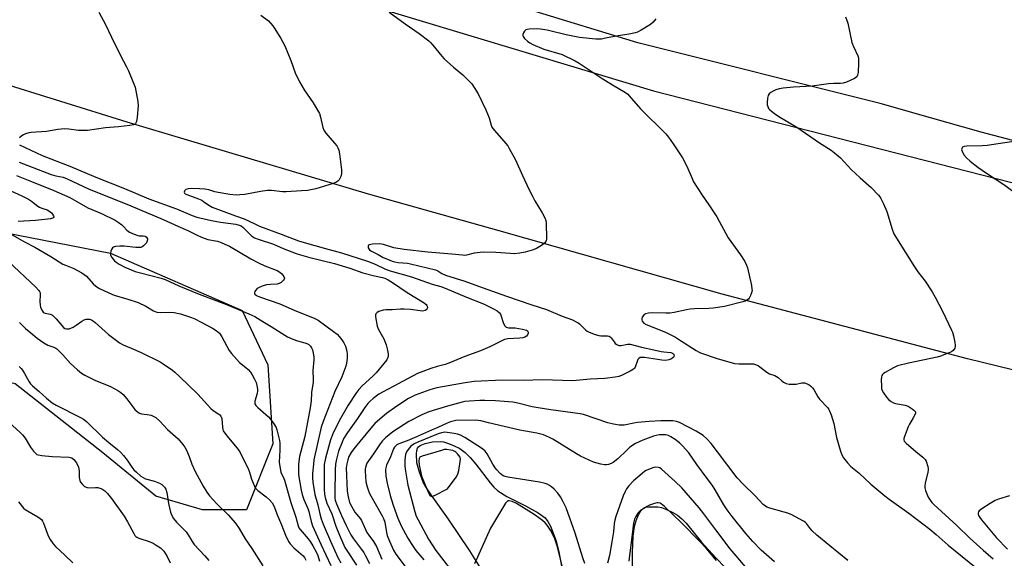
# Model space of a CAD drawing. Units: inches. Extents: x 1327761 to 1333761, y 509447 to 513447.
# Drawn here: x 1328080 to 1328469, y 512498 to 512711 of the extents above; entities that cross this region are included whole.
import ezdxf

# ---------------------------------------------------------------- set-up
doc = ezdxf.new("R2010")
doc.units = ezdxf.units.IN
doc.header["$MEASUREMENT"] = 0
for name, color, linetype in [('HYDRO-Water Body', 4, 'Continuous'), ('NTRL-Trees', 3, 'Continuous'), ('TRANS-Road', 130, 'Continuous'), ('Undefined', 1, 'Continuous')]:
    doc.layers.add(name, color=color, linetype=linetype)

msp = doc.modelspace()

# ---------------------------------------------------------------- linework, layer by layer
at = {"layer": 'HYDRO-Water Body'}
for points in [[(1328265.53, 512488.54), (1328257.69, 512501.14), (1328249.22, 512513.72), (1328242.3, 512523.26), (1328240.46, 512526.11), (1328239.23, 512528.35), (1328237.74, 512532.21), (1328236.74, 512535.96), (1328236.54, 512539.49), (1328236.68, 512540.77), (1328236.96, 512541.76), (1328237.39, 512542.34), (1328238.07, 512542.84), (1328239.93, 512543.62), (1328242.91, 512544.23), (1328245.86, 512544.4), (1328247.28, 512544.2), (1328249.22, 512543.63), (1328251.51, 512542.69), (1328253.73, 512541.56), (1328255.77, 512540.09), (1328257.77, 512538.11), (1328260.01, 512535.42), (1328265.65, 512528.04), (1328267.19, 512526.31), (1328268.69, 512524.94), (1328272.3, 512522.69), (1328279.59, 512519.01), (1328284.71, 512516.24), (1328287.43, 512514.24), (1328288.51, 512512.81), (1328289.51, 512510.94), (1328291.68, 512505.32), (1328292.82, 512500.8), (1328294.87, 512489.38)], [(1328322.05, 512489.11), (1328321.96, 512500.55), (1328322.23, 512507.02), (1328322.73, 512510.83), (1328323.4, 512513.13), (1328324.31, 512515.33), (1328325.24, 512516.92), (1328326.24, 512517.98), (1328327.18, 512518.36), (1328328.43, 512518.57), (1328331.96, 512518.57), (1328333.42, 512518.27), (1328335.36, 512517.56), (1328337.62, 512516.47), (1328339.77, 512515.21), (1328341.45, 512513.87), (1328343.18, 512512.1), (1328349.28, 512504.64), (1328354.92, 512498.42), (1328362.2, 512490.94)]]:
    msp.add_lwpolyline(points, dxfattribs=at)
at = {"layer": 'NTRL-Trees'}
msp.add_lwpolyline([(1328167.64, 512596.19), (1328177.83, 512574.66), (1328179.76, 512543.43), (1328169.34, 512517.38), (1328151.97, 512517.38), (1328133.51, 512522.74), (1328112.6, 512539.96), (1328077.86, 512567.17), (1328042.54, 512575.28), (1328008.38, 512572.96), (1327969.01, 512582.8), (1327951.64, 512598.44), (1327922.11, 512612.91), (1327903, 512630.86), (1327914.58, 512650.55), (1327930.25, 512654.98), (1328115.64, 512618.8)], close=True, dxfattribs=at)
at = {"layer": 'TRANS-Road'}
for points in [[(1328834.66, 512489.32), (1328617.26, 512537.51), (1328599.83, 512541.38), (1328599.95, 512541.92), (1328539.73, 512556.11), (1328530.32, 512558.42), (1328489.99, 512568.35), (1328454.41, 512577.1), (1328357.35, 512602.64), (1328269.26, 512627.67), (1328217.58, 512642.25), (1328122.14, 512670.67), (1328043.35, 512695.17), (1327972.78, 512717.91), (1327826.26, 512766.84), (1327816.57, 512770.58), (1327774.84, 512786.68), (1327760.85, 512791.58), (1327760.86, 512868.22), (1327869.45, 512828.41), (1328081.7, 512758.1), (1328330.24, 512683.09), (1328567.23, 512622.45), (1328935.6, 512542.98)], [(1328932.38, 512564.63), (1328675.05, 512614.22), (1328580.89, 512637.78), (1328560.58, 512642.08), (1328540.32, 512646.6), (1328520.1, 512651.32), (1328499.94, 512656.26), (1328479.82, 512661.4), (1328459.77, 512666.75), (1328439.76, 512672.31), (1328419.82, 512678.07), (1328324.01, 512702.04), (1328281.79, 512714.92), (1328257.77, 512721.33), (1328233.8, 512727.96), (1328209.9, 512734.81), (1328186.07, 512741.88), (1328162.29, 512749.17), (1328138.85, 512756.03), (1328115.45, 512763.09), (1328092.12, 512770.34), (1328068.85, 512777.78)]]:
    msp.add_lwpolyline(points, dxfattribs=at)
at = {"layer": 'Undefined'}
for points, elevation in [([(1328079.56, 512591.45), (1328081.95, 512589.05), (1328084.05, 512587.42), (1328086.59, 512585.22), (1328089.24, 512583.34), (1328090.76, 512582.46), (1328093.25, 512581.67), (1328093.94, 512581.32), (1328094.4, 512580.98), (1328096.69, 512578.72), (1328099.8, 512575.29), (1328102.56, 512572.68), (1328104.12, 512571.36), (1328105.4, 512570.61), (1328109.41, 512568.61), (1328115.63, 512566.15), (1328118.47, 512564.56), (1328119.7, 512563.77), (1328120.56, 512562.99), (1328122.09, 512561.21), (1328125.19, 512557.06), (1328126.25, 512556.1), (1328126.99, 512555.65), (1328127.78, 512555.36), (1328130.03, 512555.1), (1328131.69, 512554.74), (1328132.47, 512554.44), (1328133.45, 512553.82), (1328135.03, 512552.47), (1328138.1, 512549.2), (1328142.31, 512545.49), (1328144.2, 512543.26), (1328145.01, 512542.11), (1328145.63, 512540.94), (1328146.65, 512538.52), (1328147.7, 512535.45), (1328149.07, 512532.53), (1328152.21, 512526.76), (1328153.72, 512524.31), (1328154.76, 512522.96), (1328157.69, 512519.73), (1328162.05, 512515.34), (1328165.01, 512512.16), (1328166.48, 512509.93), (1328168.77, 512505.92), (1328171.47, 512502.03), (1328175.8, 512495.26)], 350), ([(1328079.47, 512574.04), (1328080.32, 512573.23), (1328080.85, 512572.55), (1328081.62, 512571.32), (1328083.43, 512567.93), (1328083.94, 512567.23), (1328084.73, 512566.45), (1328087.43, 512564.13), (1328090.25, 512561.53), (1328092.53, 512559.67), (1328094.07, 512558.81), (1328103.76, 512553.92), (1328104.98, 512553.19), (1328106.08, 512552.35), (1328112.42, 512546.14), (1328114.94, 512543.94), (1328118.34, 512541.24), (1328119.53, 512540.2), (1328120.73, 512538.89), (1328122.24, 512537.06), (1328124.03, 512534.28), (1328124.84, 512533.22), (1328125.83, 512532.21), (1328127.61, 512530.71), (1328128.51, 512530.1), (1328129.47, 512529.63), (1328132.99, 512528.66), (1328134.9, 512527.95), (1328135.87, 512527.36), (1328136.89, 512526.34), (1328137.41, 512525.51), (1328137.86, 512524.23), (1328138.52, 512519.87), (1328139.33, 512516.45), (1328139.83, 512515.13), (1328140.56, 512513.88), (1328141.65, 512512.51), (1328144.24, 512510.04), (1328145.54, 512508.64), (1328146.34, 512507.53), (1328147.85, 512504.84), (1328148.63, 512503.67), (1328152.86, 512499.19), (1328154.5, 512497.29)], 352), ([(1328407.14, 512497.3), (1328399.91, 512503.09), (1328394.88, 512507.34), (1328392.91, 512509.11), (1328392.3, 512509.82), (1328390.74, 512511.99), (1328390.24, 512512.5), (1328389.6, 512512.94), (1328384.92, 512515.33), (1328383.3, 512516.06), (1328381.9, 512516.49), (1328376.18, 512517.97), (1328375.1, 512518.38), (1328374.48, 512518.76), (1328373.64, 512519.5), (1328370.41, 512522.97), (1328365.76, 512527.46), (1328363.32, 512530.01), (1328355.52, 512540.26), (1328353.09, 512543.66), (1328351.35, 512545.51), (1328349.84, 512546.77), (1328347.17, 512548.43), (1328340.48, 512551.95), (1328339.31, 512552.36), (1328337.9, 512552.54), (1328335.94, 512552.61), (1328333.2, 512552.53), (1328328.57, 512552.26), (1328323.95, 512551.86), (1328322.51, 512551.68), (1328318.68, 512550.88), (1328317.58, 512550.8), (1328316.74, 512550.84), (1328314.47, 512551.21), (1328312.25, 512551.77), (1328302.6, 512555.13), (1328301.29, 512555.38), (1328289.65, 512556.87), (1328284.65, 512557.67), (1328282.32, 512558.11), (1328276.63, 512559.5), (1328274.63, 512559.89), (1328267.85, 512560.52), (1328263.54, 512560.61), (1328261.54, 512560.59), (1328257.51, 512560.31), (1328255.72, 512560.15), (1328254.56, 512559.96), (1328248.8, 512558.41), (1328241.42, 512556.1), (1328238.63, 512554.97), (1328233.5, 512552.27), (1328231.62, 512551.13), (1328227.18, 512548.16), (1328224.35, 512545.86), (1328222.97, 512544.46), (1328221.94, 512543.06), (1328219.61, 512539.56), (1328217.55, 512536.78), (1328216.98, 512535.77), (1328216.39, 512534.1), (1328216.27, 512533.53), (1328216.23, 512532.69), (1328216.56, 512528.41), (1328217, 512526.52), (1328217.54, 512524.94), (1328218, 512523.89), (1328223.04, 512514.94), (1328223.54, 512513.94), (1328224.01, 512512.43), (1328224.69, 512508.45), (1328225.01, 512507.16), (1328225.84, 512504.99), (1328227.44, 512501.39), (1328228.43, 512499.79), (1328232.07, 512495)], 334), ([(1328074.18, 512553.05), (1328079.71, 512548.11), (1328080.76, 512547.07), (1328081.86, 512545.67), (1328084.01, 512542.18), (1328085.18, 512540.62), (1328086.11, 512539.61), (1328086.53, 512539.31), (1328087, 512539.09), (1328088.41, 512538.83), (1328092.52, 512538.52), (1328099.29, 512538.19), (1328099.84, 512538.08), (1328100.32, 512537.87), (1328101.13, 512537.23), (1328101.67, 512536.64), (1328102.11, 512535.96), (1328102.88, 512534.21), (1328103.18, 512532.82), (1328103.26, 512530.15), (1328103.41, 512529.02), (1328103.77, 512528.27), (1328104.5, 512527.38), (1328105.36, 512526.62), (1328106.37, 512526.15), (1328107.48, 512526.01), (1328109.72, 512526.19), (1328110.54, 512526.17), (1328111.35, 512525.95), (1328112.13, 512525.63), (1328113.32, 512524.87), (1328114.34, 512523.83), (1328116.01, 512521.83), (1328120.99, 512514.88), (1328122.33, 512512.6), (1328124.75, 512507.95), (1328125.2, 512507.24), (1328125.57, 512506.83), (1328126, 512506.52), (1328126.74, 512506.16), (1328130.82, 512504.91), (1328132.42, 512504.2), (1328133.68, 512503.46), (1328135.34, 512502.32), (1328136.18, 512501.59), (1328136.71, 512500.98), (1328138.01, 512498.9), (1328139.24, 512496.36)], 354), ([(1328378.14, 512496.76), (1328372.84, 512501.42), (1328369.58, 512504.81), (1328366.8, 512508.04), (1328361.29, 512514.74), (1328359.33, 512517.35), (1328358.03, 512519.3), (1328354.6, 512525.25), (1328353.51, 512526.95), (1328351.53, 512529.82), (1328347.39, 512535.29), (1328344.22, 512539.86), (1328341.72, 512542.66), (1328340.52, 512543.89), (1328338.86, 512545.17), (1328337.1, 512546.3), (1328336.12, 512546.7), (1328335.09, 512546.97), (1328333.67, 512547.07), (1328332.5, 512546.99), (1328331.33, 512546.76), (1328330.24, 512546.44), (1328325.97, 512544.9), (1328323.12, 512543.56), (1328320.95, 512542.17), (1328319.65, 512541.02), (1328316.1, 512537.55), (1328314.29, 512536.11), (1328313.55, 512535.73), (1328312.51, 512535.36), (1328311.71, 512535.19), (1328310.83, 512535.17), (1328309.37, 512535.41), (1328306.52, 512536.24), (1328301.39, 512538.6), (1328299.85, 512539.45), (1328290.5, 512545.35), (1328289.19, 512546.03), (1328286.71, 512547.08), (1328284.18, 512547.71), (1328277.47, 512548.92), (1328264.98, 512551.79), (1328261.94, 512552.59), (1328260.95, 512552.74), (1328259.81, 512552.79), (1328252.13, 512552.63), (1328251.04, 512552.49), (1328249.98, 512552.23), (1328248.66, 512551.68), (1328245, 512549.95), (1328242.47, 512548.9), (1328236.5, 512546.24), (1328232.89, 512544.71), (1328229.58, 512543.43), (1328228.81, 512543.05), (1328228.23, 512542.6), (1328227.91, 512542.2), (1328227.51, 512541.43), (1328226.32, 512538.39), (1328224.76, 512535), (1328224.41, 512533.95), (1328224.3, 512533.16), (1328224.5, 512530.66), (1328225.01, 512527.85), (1328226.12, 512523.05), (1328227.33, 512519.21), (1328229.19, 512514.08), (1328230.49, 512511.05), (1328233.11, 512506.19), (1328234.69, 512503.6), (1328236.36, 512501.3), (1328239.51, 512497.63)], 332), ([(1328303.14, 512496.18), (1328302.29, 512498.38), (1328299.32, 512508.18), (1328295.66, 512518.13), (1328294.44, 512520.78), (1328293.43, 512522.56), (1328292.39, 512523.99), (1328290.97, 512525.49), (1328289.88, 512526.49), (1328289.19, 512527), (1328288.19, 512527.5), (1328287.39, 512527.78), (1328285.12, 512528.25), (1328272.68, 512530.3), (1328271.58, 512530.55), (1328270.79, 512530.86), (1328269.62, 512531.68), (1328268.26, 512533.14), (1328267.61, 512534.03), (1328266.78, 512535.37), (1328264.54, 512539.47), (1328263.67, 512540.54), (1328262.61, 512541.45), (1328255.67, 512546), (1328253.98, 512546.94), (1328252.75, 512547.34), (1328251.44, 512547.61), (1328247.82, 512548.02), (1328246.45, 512547.87), (1328245.08, 512547.47), (1328237.02, 512544.11), (1328235.61, 512543.44), (1328234.37, 512542.5), (1328233.24, 512541.29), (1328232.66, 512540.32), (1328232.24, 512539.24), (1328232.06, 512538.39), (1328231.93, 512536.91), (1328231.96, 512534.68), (1328232.19, 512532.7), (1328233.1, 512527.14), (1328235.9, 512516.56), (1328236.48, 512514.93), (1328237.18, 512513.37), (1328241.33, 512505.76), (1328244.19, 512501.25), (1328252.73, 512490.21)], 330), ([(1328370.2, 512490.65), (1328362.98, 512499.21), (1328360.52, 512501.99), (1328354.86, 512509.47), (1328350.21, 512515.8), (1328348.3, 512518.15), (1328341.5, 512526.01), (1328338.83, 512528.6), (1328333.43, 512533.48), (1328332.73, 512533.95), (1328332.26, 512534.13), (1328331.21, 512534.21), (1328330.38, 512534.09), (1328329.55, 512533.86), (1328327.39, 512532.96), (1328326.65, 512532.49), (1328325.71, 512531.75), (1328322.33, 512528.8), (1328320.44, 512526.91), (1328319.54, 512525.64), (1328319.02, 512524.61), (1328318.3, 512522.9), (1328315.42, 512514.74), (1328314.98, 512513.32), (1328314.76, 512512.03), (1328314.45, 512508.64), (1328313.84, 512504.7), (1328312.83, 512499.36), (1328312.01, 512496.31)], 330), ([(1328079.22, 512520.53), (1328079.7, 512519.81), (1328080.62, 512518.67), (1328081.22, 512518.05), (1328081.9, 512517.52), (1328086.89, 512514.61), (1328087.82, 512513.97), (1328088.26, 512513.54), (1328088.73, 512512.85), (1328089.1, 512512.07), (1328090.91, 512507.07), (1328091.75, 512505.58), (1328092.86, 512503.9), (1328093.82, 512502.81), (1328097.55, 512499.42), (1328100.65, 512496.43)], 356), ([(1328294.91, 512491.99), (1328292.28, 512502.7), (1328291.22, 512505.91), (1328290.12, 512508.35), (1328289.54, 512509.38), (1328288.19, 512511.35), (1328287.44, 512512.27), (1328286.33, 512513.21), (1328283.48, 512515.3), (1328282.01, 512516.25), (1328276.06, 512519.81), (1328274.32, 512520.68), (1328273.14, 512520.96), (1328272.71, 512520.9), (1328272.5, 512520.79), (1328271.8, 512520.01), (1328265.81, 512510.17), (1328259.5, 512496.06)], 328), ([(1328355.2, 512497.36), (1328351.02, 512502.19), (1328348.54, 512504.89), (1328341.2, 512512.38), (1328334.65, 512518.65), (1328333.34, 512519.72), (1328332.86, 512519.96), (1328332.11, 512520.12), (1328331.54, 512520.08), (1328330.69, 512519.89), (1328328.7, 512519.21), (1328327.69, 512518.68), (1328325.78, 512517.44), (1328324.64, 512516.6), (1328324.04, 512516), (1328323.25, 512514.78), (1328322.75, 512513.73), (1328322.35, 512512.13), (1328322.02, 512509.86), (1328320.51, 512497.08)], 328)]:
    msp.add_lwpolyline(points, dxfattribs=dict(at, elevation=elevation))
at = {"layer": 'Undefined', "elevation": 328}
msp.add_lwpolyline([(1328248.39, 512541.23), (1328247.53, 512541.17), (1328246.4, 512540.89), (1328238.84, 512538.6), (1328237.91, 512538.15), (1328237.59, 512537.68), (1328237.47, 512536.63), (1328237.6, 512535.19), (1328238.22, 512532.01), (1328238.67, 512530.41), (1328241.11, 512524.3), (1328241.71, 512523.25), (1328242.01, 512522.93), (1328242.3, 512522.76), (1328242.89, 512522.74), (1328243.64, 512523), (1328248.87, 512525.65), (1328252.3, 512530.28), (1328252.95, 512531.53), (1328253.29, 512532.98), (1328253.88, 512536.54), (1328253.94, 512537.41), (1328253.77, 512538.21), (1328253.34, 512538.91), (1328252.79, 512539.56), (1328252.16, 512540.15), (1328251.7, 512540.46), (1328250.94, 512540.79), (1328250.11, 512541.03)], close=True, dxfattribs=at)
at = {"layer": 'Undefined'}
for points in [[(1328111.03, 512714.14, 340), (1328113.67, 512709.22, 340), (1328115.98, 512704.21, 340), (1328119.49, 512697.03, 340), (1328121.97, 512692.54, 340), (1328122.72, 512691.02, 340), (1328124.71, 512686.11, 340), (1328125.28, 512684.46, 340), (1328126.4, 512678.8, 340), (1328126.58, 512677.08, 340), (1328126.12, 512672.6, 340), (1328125.84, 512670.86, 340), (1328125.52, 512670.12, 340), (1328125.16, 512669.79, 340), (1328124.68, 512669.57, 340), (1328123.26, 512669.29, 340), (1328118.78, 512668.82, 340), (1328113.58, 512668.45, 340), (1328106.54, 512667.34, 340), (1328105.06, 512667.31, 340), (1328102.99, 512667.39, 340), (1328099.1, 512667.94, 340), (1328097.41, 512668.03, 340), (1328094.75, 512667.74, 340), (1328090.33, 512667.03, 340), (1328084.17, 512666.58, 340), (1328083.35, 512666.42, 340), (1328082, 512666, 340), (1328081.22, 512665.69, 340), (1328080.48, 512665.27, 340), (1328079.61, 512664.5, 340)], [(1328175.03, 512713.01, 338), (1328177.99, 512710.71, 338), (1328179.77, 512708.75, 338), (1328180.6, 512707.55, 338), (1328182.89, 512703.8, 338), (1328184.53, 512700.78, 338), (1328186.94, 512695.01, 338), (1328188.65, 512690.18, 338), (1328190.25, 512686.58, 338), (1328192.19, 512683.41, 338), (1328195.71, 512678.34, 338), (1328198.19, 512674.04, 338), (1328198.66, 512672.7, 338), (1328199.52, 512668.5, 338), (1328199.93, 512667.44, 338), (1328200.77, 512666.29, 338), (1328204.19, 512662.39, 338), (1328205.04, 512661.27, 338), (1328205.47, 512660.56, 338), (1328205.85, 512659.54, 338), (1328206.13, 512658.14, 338), (1328206.92, 512651.75, 338), (1328206.93, 512650.32, 338), (1328206.59, 512649.22, 338), (1328205.93, 512647.92, 338), (1328205.4, 512647.28, 338), (1328204.69, 512646.85, 338), (1328203.6, 512646.44, 338), (1328196.81, 512644.29, 338), (1328195.4, 512643.98, 338), (1328193.42, 512643.7, 338), (1328191.13, 512643.48, 338), (1328185.05, 512643.11, 338), (1328183.6, 512643.17, 338), (1328179.25, 512643.58, 338), (1328177.63, 512643.6, 338), (1328174.88, 512643.22, 338), (1328168.7, 512642.12, 338), (1328166.72, 512641.89, 338), (1328165.3, 512641.83, 338), (1328162.7, 512642.07, 338), (1328158.15, 512642.8, 338), (1328156.81, 512643.11, 338), (1328154.44, 512643.84, 338), (1328152.82, 512644.16, 338), (1328150.78, 512644.35, 338), (1328147.46, 512644.49, 338), (1328146.32, 512644.35, 338), (1328145.35, 512643.98, 338), (1328145.01, 512643.68, 338), (1328144.8, 512643.32, 338), (1328144.72, 512642.95, 338), (1328144.81, 512642.62, 338), (1328145.07, 512642.35, 338), (1328145.73, 512642.01, 338), (1328150.37, 512640.35, 338), (1328151.68, 512639.78, 338), (1328152.4, 512639.33, 338), (1328154.42, 512637.82, 338), (1328155.83, 512637.06, 338), (1328165.04, 512633.68, 338), (1328168.48, 512632.49, 338), (1328172.61, 512630.42, 338), (1328174.47, 512629.57, 338), (1328183.09, 512626.4, 338), (1328189.97, 512623.73, 338), (1328192.12, 512623.02, 338), (1328200.62, 512620.65, 338), (1328206.94, 512619.02, 338), (1328217.15, 512615.73, 338), (1328220.27, 512614.57, 338), (1328224.27, 512612.56, 338), (1328226.11, 512611.82, 338), (1328234.61, 512609.56, 338), (1328242.79, 512606.66, 338), (1328246.19, 512605.63, 338), (1328247.83, 512605.03, 338), (1328256.32, 512601.44, 338), (1328263.11, 512598.8, 338), (1328267, 512596.86, 338), (1328268.51, 512596.02, 338), (1328269.32, 512595.33, 338), (1328269.76, 512594.68, 338), (1328270.99, 512591.09, 338), (1328271.52, 512590.1, 338), (1328272.06, 512589.58, 338), (1328272.95, 512589.28, 338), (1328274.64, 512589.36, 338), (1328275.62, 512589.31, 338), (1328278.51, 512588.86, 338), (1328280.08, 512588.38, 338), (1328280.45, 512588.11, 338), (1328280.71, 512587.58, 338), (1328280.72, 512587.17, 338), (1328280.47, 512586.55, 338), (1328280, 512585.99, 338), (1328279.37, 512585.59, 338), (1328278.57, 512585.38, 338), (1328277.43, 512585.24, 338), (1328272.67, 512585.02, 338), (1328271.35, 512584.72, 338), (1328270, 512584.12, 338), (1328265.54, 512581.82, 338), (1328261.91, 512580.18, 338), (1328255.71, 512577.97, 338), (1328249.4, 512575.34, 338), (1328247.9, 512574.86, 338), (1328244.68, 512574.05, 338), (1328242.2, 512573.28, 338), (1328237.01, 512571.33, 338), (1328221.71, 512563.06, 338), (1328219.39, 512561.43, 338), (1328218.21, 512560.39, 338), (1328217.28, 512559.44, 338), (1328216.09, 512557.87, 338), (1328213.2, 512553.53, 338), (1328209.24, 512547.92, 338), (1328207.89, 512545.69, 338), (1328207.15, 512544.1, 338), (1328205.74, 512540.54, 338), (1328204.89, 512537.46, 338), (1328204.51, 512535.45, 338), (1328204.39, 512533.2, 338), (1328204.25, 512523.81, 338), (1328204.27, 512522.03, 338), (1328204.39, 512521.17, 338), (1328204.92, 512519.7, 338), (1328206.97, 512515.15, 338), (1328208.77, 512511.17, 338), (1328210.57, 512507.49, 338), (1328211.59, 512505.86, 338), (1328214.85, 512501.68, 338), (1328215.7, 512500.47, 338), (1328216.45, 512499.19, 338), (1328217.96, 512496.17, 338)], [(1328225.74, 512714.11, 336), (1328232.12, 512709.49, 336), (1328237.61, 512705.66, 336), (1328241.44, 512702.79, 336), (1328242.09, 512702.2, 336), (1328243.07, 512701.12, 336), (1328246.55, 512696.81, 336), (1328247.53, 512695.73, 336), (1328251.25, 512692.36, 336), (1328254.85, 512689.38, 336), (1328257.42, 512686.93, 336), (1328258.4, 512685.83, 336), (1328259.39, 512684.36, 336), (1328260.92, 512681.82, 336), (1328264, 512675.52, 336), (1328265.25, 512672.38, 336), (1328266.02, 512669.51, 336), (1328266.37, 512668.66, 336), (1328267.35, 512667.34, 336), (1328271.91, 512662.17, 336), (1328272.61, 512661.25, 336), (1328273.21, 512660.26, 336), (1328275.75, 512655.7, 336), (1328278.42, 512649.6, 336), (1328280.92, 512644.23, 336), (1328282.36, 512641.35, 336), (1328283.34, 512639.55, 336), (1328286.26, 512634.77, 336), (1328287.33, 512632.79, 336), (1328287.73, 512631.76, 336), (1328287.86, 512630.92, 336), (1328287.94, 512624.46, 336), (1328287.87, 512623.92, 336), (1328287.7, 512623.42, 336), (1328287.19, 512622.8, 336), (1328286.02, 512621.94, 336), (1328283.99, 512620.71, 336), (1328282.32, 512620.08, 336), (1328279.47, 512619.21, 336), (1328277.46, 512618.87, 336), (1328275.16, 512618.65, 336), (1328273.72, 512618.67, 336), (1328267.96, 512619.1, 336), (1328262.87, 512619.24, 336), (1328259.37, 512618.85, 336), (1328256.38, 512618.04, 336), (1328255.65, 512617.98, 336), (1328254.78, 512618.01, 336), (1328250.48, 512618.47, 336), (1328241, 512619.3, 336), (1328231.62, 512620.3, 336), (1328227.63, 512621.03, 336), (1328223.45, 512622.32, 336), (1328221.9, 512622.54, 336), (1328219.23, 512622.43, 336), (1328217.91, 512622.21, 336), (1328217.57, 512621.98, 336), (1328217.44, 512621.62, 336), (1328217.51, 512620.96, 336), (1328217.69, 512620.51, 336), (1328218, 512620.12, 336), (1328218.45, 512619.79, 336), (1328221.36, 512618.38, 336), (1328223.44, 512617.18, 336), (1328225.06, 512616.46, 336), (1328226.99, 512615.72, 336), (1328227.84, 512615.48, 336), (1328229.26, 512615.23, 336), (1328232.96, 512614.88, 336), (1328234.22, 512614.68, 336), (1328244.1, 512612.22, 336), (1328245.04, 512611.81, 336), (1328246.61, 512610.78, 336), (1328248.02, 512610.18, 336), (1328255.63, 512607.8, 336), (1328261.01, 512605.8, 336), (1328272.17, 512601.85, 336), (1328282.18, 512598.42, 336), (1328287.94, 512596.56, 336), (1328294.16, 512594.01, 336), (1328298.18, 512592.48, 336), (1328299.71, 512591.76, 336), (1328300.42, 512591.35, 336), (1328301.06, 512590.86, 336), (1328303.32, 512588.48, 336), (1328304.01, 512588, 336), (1328304.78, 512587.62, 336), (1328307.22, 512586.69, 336), (1328308.61, 512586.28, 336), (1328309.45, 512586.19, 336), (1328312.01, 512586.23, 336), (1328312.75, 512586.07, 336), (1328313.17, 512585.81, 336), (1328313.53, 512585.42, 336), (1328314.64, 512583.78, 336), (1328315.15, 512583.19, 336), (1328315.79, 512582.72, 336), (1328316.49, 512582.4, 336), (1328316.98, 512582.29, 336), (1328317.47, 512582.3, 336), (1328319.91, 512582.88, 336), (1328321.01, 512582.83, 336), (1328325.45, 512581.63, 336), (1328330.38, 512580.63, 336), (1328333.24, 512579.95, 336), (1328334.4, 512579.79, 336), (1328337.11, 512579.6, 336), (1328337.81, 512579.34, 336), (1328338.17, 512579.07, 336), (1328338.35, 512578.73, 336), (1328338.36, 512578.33, 336), (1328338.25, 512577.92, 336), (1328338.03, 512577.54, 336), (1328337.41, 512577.06, 336), (1328336.37, 512576.62, 336), (1328335.12, 512576.42, 336), (1328333.55, 512576.52, 336), (1328326.63, 512577.58, 336), (1328325.71, 512577.63, 336), (1328325.03, 512577.55, 336), (1328324.4, 512577.2, 336), (1328324.08, 512576.81, 336), (1328323.73, 512576.04, 336), (1328322.98, 512573.82, 336), (1328322.7, 512573.35, 336), (1328322.3, 512572.98, 336), (1328321.06, 512572.24, 336), (1328317.59, 512570.55, 336), (1328316.49, 512570.15, 336), (1328315.08, 512569.88, 336), (1328311.07, 512569.35, 336), (1328305.19, 512569.06, 336), (1328301.18, 512568.61, 336), (1328298.24, 512568.44, 336), (1328286.31, 512568.74, 336), (1328278.72, 512568.55, 336), (1328270.56, 512568.64, 336), (1328259.38, 512568.1, 336), (1328255.86, 512567.59, 336), (1328244.57, 512565.57, 336), (1328241.77, 512564.79, 336), (1328236.07, 512562.76, 336), (1328233.46, 512561.35, 336), (1328228.73, 512558.39, 336), (1328224.69, 512555.48, 336), (1328221.19, 512552.43, 336), (1328220.13, 512551.45, 336), (1328219.17, 512550.39, 336), (1328214.22, 512544.37, 336), (1328211.73, 512541.53, 336), (1328210.73, 512540.07, 336), (1328209.87, 512538.52, 336), (1328209.38, 512537.2, 336), (1328208.97, 512535.57, 336), (1328208.81, 512533.95, 336), (1328209.16, 512524.79, 336), (1328209.54, 512522.54, 336), (1328210.11, 512520.31, 336), (1328210.85, 512518.76, 336), (1328212.12, 512516.51, 336), (1328212.79, 512515.6, 336), (1328214.38, 512513.82, 336), (1328214.88, 512513.09, 336), (1328216.99, 512508.39, 336), (1328217.67, 512507.33, 336), (1328219.53, 512504.83, 336), (1328220.72, 512502.83, 336), (1328222.86, 512497.9, 336)], [(1328406.18, 512712.36, 332), (1328407.02, 512709.82, 332), (1328408.67, 512702.2, 332), (1328409.29, 512700.58, 332), (1328410.99, 512696.93, 332), (1328411.25, 512696.15, 332), (1328411.35, 512695.3, 332), (1328411.33, 512694.15, 332), (1328411.11, 512690.35, 332), (1328410.93, 512689.26, 332), (1328410.57, 512688.6, 332), (1328409.69, 512687.99, 332), (1328406.56, 512686.51, 332), (1328405.22, 512686.04, 332), (1328404.16, 512685.94, 332), (1328401.41, 512685.93, 332), (1328399.44, 512685.84, 332), (1328393, 512684.96, 332), (1328385.62, 512684.45, 332), (1328381.53, 512684.04, 332), (1328379.96, 512683.81, 332), (1328378.59, 512683.47, 332), (1328377.58, 512682.98, 332), (1328376.65, 512682.36, 332), (1328376.04, 512681.82, 332), (1328375.6, 512681.17, 332), (1328375.33, 512680.11, 332), (1328375.17, 512678.41, 332), (1328375.19, 512677.57, 332), (1328375.39, 512676.8, 332), (1328375.76, 512676.11, 332), (1328376.27, 512675.48, 332), (1328378.11, 512674.06, 332), (1328379.83, 512672.93, 332), (1328386.89, 512668.68, 332), (1328395.87, 512662.54, 332), (1328400.46, 512659.57, 332), (1328401.83, 512658.55, 332), (1328404.18, 512656.51, 332), (1328408.51, 512651.87, 332), (1328409.97, 512650.43, 332), (1328411.93, 512648.62, 332), (1328416.31, 512644.84, 332), (1328419.15, 512641.86, 332), (1328419.7, 512641.18, 332), (1328420.17, 512640.45, 332), (1328421.17, 512638.34, 332), (1328422.43, 512635.39, 332), (1328424.56, 512628.31, 332), (1328425.3, 512626.52, 332), (1328426.26, 512624.82, 332), (1328433.43, 512613.46, 332), (1328434.81, 512611.45, 332), (1328437.64, 512607.8, 332), (1328440.36, 512603.51, 332), (1328441.55, 512601.45, 332), (1328444.5, 512595.98, 332), (1328448.12, 512588.46, 332), (1328448.42, 512587.62, 332), (1328448.8, 512586.19, 332), (1328449.39, 512583.56, 332), (1328449.55, 512582.42, 332), (1328449.51, 512581.87, 332), (1328449.33, 512581.35, 332), (1328448.69, 512580.42, 332), (1328448.04, 512579.88, 332), (1328446.74, 512579.28, 332), (1328443.74, 512578.19, 332), (1328442.33, 512577.78, 332), (1328431.02, 512575.32, 332), (1328426.75, 512574.27, 332), (1328425.15, 512573.58, 332), (1328421.83, 512571.74, 332), (1328421.13, 512571.27, 332), (1328420.75, 512570.91, 332), (1328420.5, 512570.47, 332), (1328420.37, 512569.97, 332), (1328420.31, 512568.84, 332), (1328420.35, 512566.22, 332), (1328420.43, 512565.37, 332), (1328420.65, 512564.56, 332), (1328421.19, 512563.57, 332), (1328422.37, 512561.92, 332), (1328423.33, 512560.86, 332), (1328424.17, 512560.21, 332), (1328425.08, 512559.73, 332), (1328425.9, 512559.46, 332), (1328429.8, 512558.7, 332), (1328430.59, 512558.47, 332), (1328431.35, 512558.1, 332), (1328432.55, 512557.33, 332), (1328433.2, 512556.83, 332), (1328433.68, 512556.28, 332), (1328433.76, 512556.08, 332), (1328433.78, 512555.64, 332), (1328433.56, 512554.92, 332), (1328432.95, 512553.69, 332), (1328431.45, 512551.26, 332), (1328430.93, 512550.23, 332), (1328429.42, 512546.4, 332), (1328429.22, 512545.59, 332), (1328429.2, 512545.08, 332), (1328429.41, 512544.49, 332), (1328430.09, 512543.7, 332), (1328433.91, 512540.48, 332), (1328436.77, 512538.22, 332), (1328437.67, 512537.26, 332), (1328438.07, 512536.57, 332), (1328438.75, 512534.46, 332), (1328438.88, 512533.65, 332), (1328438.88, 512533.11, 332), (1328438.76, 512532.31, 332), (1328437.71, 512527.96, 332), (1328437.53, 512526.86, 332), (1328437.52, 512526.05, 332), (1328437.78, 512524.98, 332), (1328438.29, 512523.67, 332), (1328438.89, 512522.38, 332), (1328439.62, 512521.18, 332), (1328440.28, 512520.31, 332), (1328441.05, 512519.5, 332), (1328450.23, 512511.22, 332), (1328455.24, 512506.21, 332), (1328460.53, 512501.42, 332), (1328464.5, 512497.98, 332)], [(1328331.23, 512711.5, 334), (1328330.07, 512710.14, 334), (1328329.08, 512709.31, 334), (1328325.39, 512707.02, 334), (1328323.87, 512706.23, 334), (1328323.03, 512705.98, 334), (1328321.3, 512705.62, 334), (1328318.98, 512705.2, 334), (1328316.24, 512704.82, 334), (1328311.34, 512703.81, 334), (1328309.68, 512703.54, 334), (1328308.56, 512703.43, 334), (1328307.41, 512703.44, 334), (1328300.99, 512704.16, 334), (1328295.73, 512705.17, 334), (1328288.25, 512706.98, 334), (1328285.59, 512707.4, 334), (1328284.1, 512707.55, 334), (1328281.15, 512707.43, 334), (1328280.3, 512707.3, 334), (1328279.79, 512707.14, 334), (1328279.21, 512706.67, 334), (1328278.82, 512705.99, 334), (1328278.59, 512705.26, 334), (1328278.59, 512704.79, 334), (1328278.67, 512704.56, 334), (1328279.3, 512703.7, 334), (1328280.38, 512702.71, 334), (1328281.3, 512702.02, 334), (1328282.52, 512701.36, 334), (1328286.88, 512699.56, 334), (1328294.09, 512697.39, 334), (1328299.31, 512694.95, 334), (1328300.81, 512694.04, 334), (1328309.6, 512688.2, 334), (1328314.04, 512685.43, 334), (1328319.23, 512682.33, 334), (1328320.05, 512681.7, 334), (1328320.64, 512681.13, 334), (1328325.12, 512675.96, 334), (1328335.08, 512666.09, 334), (1328336.17, 512664.73, 334), (1328338.04, 512662.15, 334), (1328341.66, 512656.55, 334), (1328343.37, 512653.21, 334), (1328345.47, 512648.35, 334), (1328346.11, 512647.08, 334), (1328349.5, 512641.75, 334), (1328352.11, 512637.97, 334), (1328355.28, 512633.17, 334), (1328359.71, 512624.89, 334), (1328364.62, 512618.16, 334), (1328366.34, 512615.57, 334), (1328367.03, 512614.13, 334), (1328367.38, 512613.06, 334), (1328368.94, 512606.07, 334), (1328369.18, 512604.61, 334), (1328369.19, 512604.04, 334), (1328369.03, 512603.19, 334), (1328368.63, 512602.1, 334), (1328368.09, 512601.09, 334), (1328367.75, 512600.7, 334), (1328367.14, 512600.26, 334), (1328366.45, 512599.91, 334), (1328365.63, 512599.63, 334), (1328358.29, 512597.76, 334), (1328353.89, 512597.05, 334), (1328352.17, 512596.93, 334), (1328346.5, 512596.84, 334), (1328344.8, 512596.75, 334), (1328343.34, 512596.49, 334), (1328338.41, 512595.38, 334), (1328336.68, 512595.13, 334), (1328335.19, 512595.1, 334), (1328329.77, 512595.26, 334), (1328328.3, 512595.18, 334), (1328327.04, 512594.81, 334), (1328326.6, 512594.55, 334), (1328326.24, 512594.21, 334), (1328325.82, 512593.58, 334), (1328325.59, 512592.9, 334), (1328325.61, 512592.45, 334), (1328325.78, 512592.01, 334), (1328326.4, 512591.23, 334), (1328327.36, 512590.65, 334), (1328334.95, 512587.58, 334), (1328338.94, 512585.61, 334), (1328340.96, 512584.37, 334), (1328347.07, 512580.36, 334), (1328348.02, 512579.82, 334), (1328348.77, 512579.49, 334), (1328355.47, 512577.2, 334), (1328362.32, 512575.21, 334), (1328363.97, 512575.04, 334), (1328368.87, 512575.14, 334), (1328369.73, 512575.07, 334), (1328370.53, 512574.88, 334), (1328371.77, 512574.29, 334), (1328374.48, 512572.19, 334), (1328375.42, 512571.56, 334), (1328376.16, 512571.21, 334), (1328378.17, 512570.51, 334), (1328378.94, 512570.15, 334), (1328379.56, 512569.67, 334), (1328380.97, 512568.34, 334), (1328381.7, 512567.87, 334), (1328382.75, 512567.36, 334), (1328383.83, 512567.07, 334), (1328385.49, 512567, 334), (1328386.59, 512567.09, 334), (1328388.83, 512567.59, 334), (1328389.95, 512567.6, 334), (1328391.05, 512567.25, 334), (1328391.79, 512566.79, 334), (1328392.48, 512566.23, 334), (1328393.12, 512565.62, 334), (1328393.63, 512564.97, 334), (1328395.23, 512562.09, 334), (1328395.82, 512561.15, 334), (1328399.12, 512557.68, 334), (1328399.61, 512557.01, 334), (1328399.87, 512556.51, 334), (1328400.47, 512554.89, 334), (1328401.51, 512551.56, 334), (1328402.6, 512545.91, 334), (1328404.15, 512540.53, 334), (1328404.7, 512539.17, 334), (1328405.36, 512537.88, 334), (1328406.9, 512535.89, 334), (1328408.26, 512534.48, 334), (1328411.53, 512531.85, 334), (1328416.23, 512527.51, 334), (1328421.64, 512522.91, 334), (1328423.36, 512521.61, 334), (1328431.24, 512516, 334), (1328439.48, 512509.68, 334), (1328441.94, 512507.62, 334), (1328446.71, 512503.39, 334), (1328457.81, 512494.43, 334)], [(1328079.67, 512661.68, 340), (1328088.57, 512657.53, 340), (1328099.56, 512653.27, 340), (1328109.8, 512648.95, 340), (1328121.19, 512644.44, 340), (1328130.79, 512640.41, 340), (1328141.63, 512636.4, 340), (1328147.82, 512633.73, 340), (1328149.74, 512633.15, 340), (1328155.52, 512631.75, 340), (1328159.14, 512631.13, 340), (1328165.18, 512630.27, 340), (1328166.46, 512629.98, 340), (1328167.18, 512629.64, 340), (1328167.89, 512629.13, 340), (1328171.39, 512625.73, 340), (1328172.57, 512624.9, 340), (1328173.93, 512624.36, 340), (1328179.99, 512622.36, 340), (1328183.91, 512620.69, 340), (1328188.94, 512618.77, 340), (1328190.64, 512618.21, 340), (1328194.42, 512617.19, 340), (1328204.19, 512614.81, 340), (1328210.21, 512612.95, 340), (1328215.38, 512611.07, 340), (1328219.95, 512609.9, 340), (1328223.1, 512609.25, 340), (1328224.08, 512608.94, 340), (1328225.33, 512608.34, 340), (1328227.04, 512607.32, 340), (1328232.89, 512603.25, 340), (1328239.58, 512599.21, 340), (1328240.44, 512598.57, 340), (1328240.68, 512598.23, 340), (1328240.83, 512597.86, 340), (1328240.86, 512597.42, 340), (1328240.77, 512596.99, 340), (1328240.44, 512596.44, 340), (1328240.01, 512596.18, 340), (1328239.48, 512596.04, 340), (1328238.9, 512595.98, 340), (1328238.02, 512596.02, 340), (1328234.17, 512596.58, 340), (1328231.63, 512596.75, 340), (1328230.2, 512596.73, 340), (1328226.95, 512596.47, 340), (1328224.39, 512596.41, 340), (1328223.38, 512596.26, 340), (1328221.73, 512595.73, 340), (1328221, 512595.39, 340), (1328220.48, 512594.92, 340), (1328220.35, 512594.49, 340), (1328220.36, 512593.7, 340), (1328221.06, 512590.01, 340), (1328221.59, 512588.65, 340), (1328223.59, 512585.01, 340), (1328224.56, 512582.68, 340), (1328224.98, 512581.02, 340), (1328225.36, 512579.07, 340), (1328225.41, 512578.25, 340), (1328225.27, 512577.59, 340), (1328224.77, 512576.73, 340), (1328220.56, 512571.49, 340), (1328219.3, 512570.24, 340), (1328215.05, 512566.38, 340), (1328213.75, 512564.92, 340), (1328212.53, 512563.4, 340), (1328209.55, 512558.7, 340), (1328205.95, 512552.53, 340), (1328203.45, 512547.42, 340), (1328202.54, 512545.08, 340), (1328200.62, 512537.77, 340), (1328200.12, 512535.27, 340), (1328200.04, 512533.66, 340), (1328200.05, 512525.36, 340), (1328200.14, 512523.61, 340), (1328200.44, 512522.21, 340), (1328201.17, 512519.97, 340), (1328203.06, 512515.8, 340), (1328204.69, 512510.91, 340), (1328206.06, 512507.33, 340), (1328207.39, 512504.28, 340), (1328208.27, 512502.5, 340), (1328209, 512501.27, 340), (1328212.89, 512495.5, 340)], [(1328473.53, 512663.09, 330), (1328462.16, 512661.46, 330), (1328460.16, 512661.3, 330), (1328454.14, 512661.15, 330), (1328453.05, 512661.01, 330), (1328452.43, 512660.73, 330), (1328452.08, 512660.29, 330), (1328452.05, 512659.88, 330), (1328452.24, 512659.17, 330), (1328452.99, 512657.74, 330), (1328453.96, 512656.61, 330), (1328455.49, 512655.2, 330), (1328458.48, 512652.89, 330), (1328461.89, 512650.49, 330), (1328468.73, 512645.95, 330), (1328473.24, 512642.67, 330)], [(1328079.53, 512654.78, 342), (1328092.19, 512650.03, 342), (1328093.98, 512649.45, 342), (1328096.92, 512648.85, 342), (1328098.5, 512648.28, 342), (1328106.83, 512644.25, 342), (1328123.57, 512637.59, 342), (1328136.41, 512632.18, 342), (1328142.23, 512629.54, 342), (1328146.21, 512627.86, 342), (1328149.83, 512625.98, 342), (1328151.63, 512625.17, 342), (1328154.06, 512624.28, 342), (1328157.05, 512623.8, 342), (1328157.87, 512623.59, 342), (1328159.28, 512623.12, 342), (1328160.83, 512622.47, 342), (1328162.58, 512621.62, 342), (1328171.08, 512616.67, 342), (1328174.07, 512615.05, 342), (1328176.64, 512613.82, 342), (1328181.47, 512611.95, 342), (1328182.53, 512611.38, 342), (1328183.36, 512610.66, 342), (1328184.14, 512609.63, 342), (1328184.32, 512608.99, 342), (1328184.2, 512608.57, 342), (1328183.94, 512608.16, 342), (1328183, 512607.22, 342), (1328182.31, 512606.81, 342), (1328181.54, 512606.63, 342), (1328178.87, 512606.52, 342), (1328177.29, 512606.32, 342), (1328175.92, 512605.93, 342), (1328174.57, 512605.41, 342), (1328173.58, 512604.86, 342), (1328172.85, 512604.08, 342), (1328172.59, 512603.65, 342), (1328172.46, 512603.24, 342), (1328172.47, 512603.04, 342), (1328172.64, 512602.7, 342), (1328173.37, 512602.12, 342), (1328174.45, 512601.59, 342), (1328182.57, 512598.81, 342), (1328188.2, 512596.38, 342), (1328196.41, 512593.03, 342), (1328197.68, 512592.38, 342), (1328203.8, 512587.88, 342), (1328205.14, 512586.79, 342), (1328205.95, 512585.97, 342), (1328207.07, 512584.64, 342), (1328207.88, 512583.47, 342), (1328208.43, 512582.11, 342), (1328208.99, 512580.11, 342), (1328209.14, 512579.02, 342), (1328209.17, 512577.34, 342), (1328208.95, 512575.3, 342), (1328208.68, 512574.18, 342), (1328206.99, 512569.92, 342), (1328204.33, 512564.21, 342), (1328199.67, 512552.27, 342), (1328198.92, 512550.08, 342), (1328196.02, 512537.17, 342), (1328195.78, 512535.46, 342), (1328195.47, 512531.75, 342), (1328195.46, 512530.04, 342), (1328195.55, 512528.33, 342), (1328196.32, 512523.47, 342), (1328197.51, 512519.35, 342), (1328198.32, 512515.75, 342), (1328198.88, 512513.82, 342), (1328199.69, 512511.7, 342), (1328202.54, 512504.96, 342), (1328205.49, 512498.5, 342), (1328206.66, 512496.36, 342)], [(1328078.45, 512649.54, 344), (1328083.7, 512647.4, 344), (1328093.25, 512643.69, 344), (1328099.49, 512640.84, 344), (1328102.34, 512639.32, 344), (1328106.6, 512636.8, 344), (1328112.06, 512634.53, 344), (1328117.45, 512631.86, 344), (1328118.65, 512631.07, 344), (1328120.01, 512630.03, 344), (1328120.85, 512629.28, 344), (1328121.99, 512627.95, 344), (1328123.14, 512627.19, 344), (1328124.98, 512626.36, 344), (1328126.36, 512625.86, 344), (1328126.92, 512625.73, 344), (1328128.46, 512625.68, 344), (1328129.26, 512625.53, 344), (1328129.69, 512625.3, 344), (1328130.01, 512624.98, 344), (1328130.22, 512624.59, 344), (1328130.25, 512624.16, 344), (1328130.12, 512623.7, 344), (1328129.76, 512623.01, 344), (1328129.27, 512622.36, 344), (1328128.7, 512621.78, 344), (1328128.06, 512621.34, 344), (1328127.57, 512621.15, 344), (1328126.74, 512621.04, 344), (1328125.58, 512621.05, 344), (1328120.98, 512621.57, 344), (1328119.23, 512621.67, 344), (1328117.54, 512621.46, 344), (1328116.77, 512621.22, 344), (1328116.34, 512620.95, 344), (1328115.92, 512620.34, 344), (1328115.66, 512619.61, 344), (1328115.53, 512618.83, 344), (1328115.62, 512618.09, 344), (1328116.14, 512617.17, 344), (1328117.2, 512615.88, 344), (1328117.82, 512615.31, 344), (1328119.01, 512614.51, 344), (1328121.27, 512613.26, 344), (1328125.29, 512611.66, 344), (1328127.49, 512611.02, 344), (1328135.68, 512608.97, 344), (1328137.22, 512608.49, 344), (1328142.61, 512606, 344), (1328150.66, 512602.65, 344), (1328161.43, 512598.52, 344), (1328170.26, 512594.88, 344), (1328172.62, 512593.78, 344), (1328175.87, 512591.9, 344), (1328179.13, 512589.92, 344), (1328184.55, 512586.39, 344), (1328185.55, 512585.82, 344), (1328187.64, 512584.88, 344), (1328189.51, 512584.15, 344), (1328192.39, 512583.45, 344), (1328193.23, 512583.17, 344), (1328194.05, 512582.69, 344), (1328194.61, 512582.13, 344), (1328195.08, 512581.42, 344), (1328195.4, 512580.65, 344), (1328195.74, 512579.29, 344), (1328195.94, 512577.93, 344), (1328195.95, 512576.63, 344), (1328195.59, 512572.42, 344), (1328195.7, 512568.97, 344), (1328195.67, 512567.82, 344), (1328195.09, 512563.81, 344), (1328194.91, 512560.46, 344), (1328194.57, 512557.66, 344), (1328192.42, 512546.42, 344), (1328190.35, 512538.46, 344), (1328189.95, 512535.43, 344), (1328189.85, 512533.11, 344), (1328189.9, 512531.64, 344), (1328190.05, 512530.46, 344), (1328191.01, 512525.15, 344), (1328191.39, 512523.43, 344), (1328192.02, 512521.48, 344), (1328193.56, 512517.95, 344), (1328194.03, 512516.69, 344), (1328194.89, 512512.71, 344), (1328195.46, 512511.06, 344), (1328198.7, 512503.78, 344), (1328202.72, 512495.33, 344)], [(1328073.23, 512644.82, 346), (1328080.58, 512641.5, 346), (1328083.11, 512640.21, 346), (1328084.3, 512639.45, 346), (1328086.82, 512637.49, 346), (1328087.57, 512637.01, 346), (1328088.5, 512636.61, 346), (1328090.54, 512635.93, 346), (1328091.27, 512635.57, 346), (1328092.33, 512634.77, 346), (1328092.68, 512634.33, 346), (1328093.05, 512633.63, 346), (1328093.14, 512633.2, 346), (1328093, 512632.88, 346), (1328092.62, 512632.65, 346), (1328091.85, 512632.45, 346), (1328085.96, 512631.83, 346), (1328079.14, 512631.44, 346)], [(1328076.76, 512626.06, 346), (1328081.62, 512623.29, 346), (1328085.73, 512621.25, 346), (1328091.94, 512617.56, 346), (1328096.7, 512614.55, 346), (1328097.74, 512614.07, 346), (1328101.12, 512612.79, 346), (1328104.24, 512611.12, 346), (1328105.21, 512610.47, 346), (1328106.1, 512609.71, 346), (1328108.79, 512606.7, 346), (1328109.84, 512605.79, 346), (1328111.27, 512604.89, 346), (1328114.9, 512603.11, 346), (1328117.06, 512602.21, 346), (1328122.4, 512600.63, 346), (1328126.48, 512599.29, 346), (1328129.61, 512597.9, 346), (1328132.56, 512596.12, 346), (1328133.91, 512595.53, 346), (1328135.22, 512595.35, 346), (1328138.72, 512595.56, 346), (1328140.73, 512595.37, 346), (1328143.26, 512594.81, 346), (1328147.62, 512593.37, 346), (1328148.94, 512592.83, 346), (1328151.49, 512591.63, 346), (1328155.88, 512589.25, 346), (1328157.35, 512588.32, 346), (1328158.65, 512587.19, 346), (1328159.59, 512585.8, 346), (1328162.55, 512580.42, 346), (1328163.38, 512579.2, 346), (1328166.59, 512575.65, 346), (1328169.11, 512573.69, 346), (1328169.97, 512572.92, 346), (1328170.92, 512571.82, 346), (1328171.58, 512570.81, 346), (1328172.58, 512569, 346), (1328173.11, 512567.76, 346), (1328173.47, 512566.48, 346), (1328173.67, 512565.14, 346), (1328173.69, 512564.36, 346), (1328173.58, 512563.4, 346), (1328172.65, 512560.31, 346), (1328172.6, 512559.77, 346), (1328172.7, 512559.31, 346), (1328173.1, 512558.64, 346), (1328173.85, 512557.83, 346), (1328177.99, 512554.08, 346), (1328178.79, 512553.27, 346), (1328180.16, 512551.44, 346), (1328181.02, 512549.98, 346), (1328181.34, 512548.96, 346), (1328182.36, 512544.78, 346), (1328182.53, 512543.72, 346), (1328182.58, 512540.97, 346), (1328182.33, 512536.25, 346), (1328182.49, 512534.47, 346), (1328182.73, 512533, 346), (1328182.99, 512532.19, 346), (1328183.85, 512530.48, 346), (1328184.36, 512529.14, 346), (1328186.91, 512520.23, 346), (1328188.84, 512514.46, 346), (1328189.77, 512511.01, 346), (1328190.09, 512510.26, 346), (1328190.58, 512509.54, 346), (1328193.68, 512505.97, 346), (1328194.55, 512504.83, 346), (1328195.57, 512503.19, 346), (1328197.04, 512500.48, 346), (1328197.5, 512499.34, 346), (1328198.2, 512497.1, 346)], [(1328075.2, 512615.65, 348), (1328086.02, 512605.42, 348), (1328087.22, 512604.16, 348), (1328087.5, 512603.74, 348), (1328087.75, 512603.14, 348), (1328087.83, 512602.35, 348), (1328087.7, 512599.79, 348), (1328087.77, 512598.3, 348), (1328087.95, 512597.55, 348), (1328088.31, 512596.59, 348), (1328088.68, 512595.93, 348), (1328089.03, 512595.52, 348), (1328089.4, 512595.24, 348), (1328089.77, 512595.08, 348), (1328091.72, 512594.73, 348), (1328092.19, 512594.58, 348), (1328092.66, 512594.29, 348), (1328094.12, 512592.87, 348), (1328097.06, 512589.53, 348), (1328097.6, 512589.09, 348), (1328098.2, 512588.9, 348), (1328099.22, 512588.98, 348), (1328100.81, 512589.64, 348), (1328102.04, 512590.39, 348), (1328104.24, 512592.03, 348), (1328105.16, 512592.51, 348), (1328105.95, 512592.7, 348), (1328106.75, 512592.77, 348), (1328107.27, 512592.72, 348), (1328108.06, 512592.44, 348), (1328108.81, 512592, 348), (1328109.52, 512591.46, 348), (1328114.86, 512586.73, 348), (1328117.92, 512584.27, 348), (1328119.1, 512583.43, 348), (1328120.54, 512582.64, 348), (1328123.8, 512581.32, 348), (1328127.7, 512579.52, 348), (1328135.18, 512575.83, 348), (1328136.43, 512575.06, 348), (1328140.07, 512572.57, 348), (1328140.97, 512571.86, 348), (1328142.85, 512570.12, 348), (1328150.14, 512563.17, 348), (1328155.23, 512557.38, 348), (1328156.13, 512556.65, 348), (1328158.38, 512555.24, 348), (1328158.82, 512554.87, 348), (1328159.21, 512554.37, 348), (1328159.54, 512553.45, 348), (1328159.81, 512550.02, 348), (1328159.98, 512549.19, 348), (1328160.19, 512548.66, 348), (1328160.82, 512547.67, 348), (1328162.3, 512545.78, 348), (1328165.71, 512541.75, 348), (1328166.66, 512540.29, 348), (1328170.17, 512533.36, 348), (1328170.55, 512532.3, 348), (1328171.3, 512529.47, 348), (1328172.08, 512527.61, 348), (1328172.84, 512526.08, 348), (1328173.26, 512525.49, 348), (1328173.8, 512524.98, 348), (1328177.19, 512522.54, 348), (1328178.48, 512521.29, 348), (1328179.45, 512520.17, 348), (1328180.13, 512518.94, 348), (1328181.55, 512515.19, 348), (1328183.22, 512511.4, 348), (1328184.78, 512507.41, 348), (1328185.99, 512504.86, 348), (1328186.67, 512503.92, 348), (1328188.06, 512502.4, 348), (1328190.86, 512500, 348), (1328191.71, 512499.17, 348), (1328192.24, 512498.47, 348), (1328192.82, 512497.46, 348)], [(1328470.93, 512522.91, 330), (1328466.65, 512521.54, 330), (1328465.3, 512521.02, 330), (1328463.34, 512519.91, 330), (1328460.02, 512517.8, 330), (1328459, 512516.92, 330), (1328458.71, 512516.53, 330), (1328458.58, 512516.09, 330), (1328458.62, 512515.6, 330), (1328458.79, 512515.1, 330), (1328459.22, 512514.39, 330), (1328459.93, 512513.47, 330), (1328465.91, 512506.26, 330), (1328470.21, 512501.83, 330)]]:
    msp.add_polyline3d(points, dxfattribs=at)

doc.saveas('drawing.dxf')
